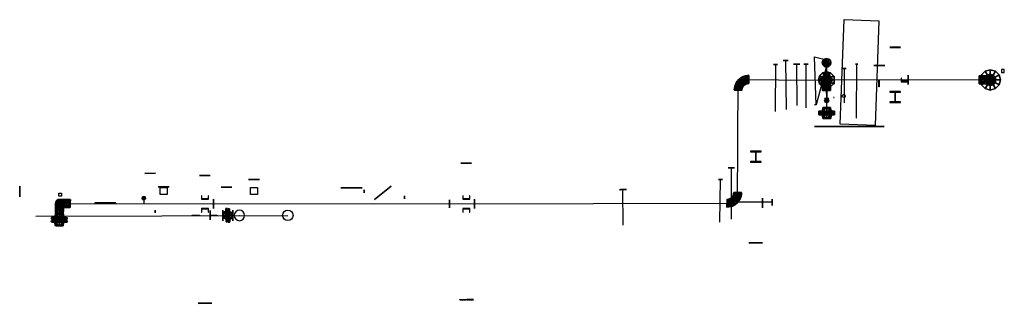
# Model space of a CAD drawing. Units: millimetres. Extents: x 110957 to 125082, y 81813 to 85882.
import ezdxf

# ---------------------------------------------------------------- set-up
doc = ezdxf.new("R2010")
doc.units = ezdxf.units.MM
for name, color, linetype in [('Clash Centreline', 44, 'Continuous'), ('Clash Pipe', 6, 'Continuous'), ('Construction', 7, 'Continuous'), ('Deck Plate', 30, 'Continuous'), ('Exist Centreline', 1, 'Continuous'), ('Existing Pipe', 4, 'Continuous'), ('Lagged Pipe', 254, 'Continuous'), ('Misc', 2, 'Continuous'), ('Steelwork', 3, 'Continuous'), ('Valves', 5, 'Continuous')]:
    doc.layers.add(name, color=color, linetype=linetype)

# ---------------------------------------------------------------- blocks, each defined once
blk = doc.blocks.new('4900w')
mesh = blk.add_polymesh((12, 9), dxfattribs=dict(m_close=True))
for k, corner in enumerate([(0, 0), (0, 79), (-6, 79), (-6, 146), (-51, 146), (-51, 80), (-110, 57), (-120, 57), (-120, 0), (0, 0), (0, 68, -39), (-6, 68, -39), (-6, 126, -73), (-51, 126, -73), (-51, 69, -40), (-110, 49, -29), (-120, 49, -29), (-120, 0), (0, 0), (0, 39, -68), (-6, 39, -68), (-6, 73, -126), (-51, 73, -126), (-51, 40, -69), (-110, 29, -49), (-120, 29, -49), (-120, 0), (0, 0), (0, 0, -79), (-6, 0, -79), (-6, 0, -146), (-51, 0, -146), (-51, 0, -79), (-110, 0, -57), (-120, 0, -57), (-120, 0), (0, 0), (0, -39, -68), (-6, -39, -68), (-6, -73, -126), (-51, -73, -126), (-51, -40, -69), (-110, -29, -49), (-120, -29, -49), (-120, 0), (0, 0), (0, -68, -39), (-6, -68, -39), (-6, -126, -73), (-51, -126, -73), (-51, -69, -40), (-110, -49, -29), (-120, -49, -29), (-120, 0), (0, 0), (0, -79), (-6, -79), (-6, -146), (-51, -146), (-51, -80), (-110, -57), (-120, -57), (-120, 0), (0, 0), (0, -68, 39), (-6, -68, 39), (-6, -126, 73), (-51, -126, 73), (-51, -69, 40), (-110, -49, 29), (-120, -49, 29), (-120, 0), (0, 0), (0, -39, 68), (-6, -39, 68), (-6, -73, 126), (-51, -73, 126), (-51, -40, 69), (-110, -29, 49), (-120, -29, 49), (-120, 0), (0, 0), (0, 0, 79), (-6, 0, 79), (-6, 0, 146), (-51, 0, 146), (-51, 0, 79), (-110, 0, 57), (-120, 0, 57), (-120, 0), (0, 0), (0, 39, 68), (-6, 39, 68), (-6, 73, 126), (-51, 73, 126), (-51, 40, 69), (-110, 29, 49), (-120, 29, 49), (-120, 0), (0, 0), (0, 68, 39), (-6, 68, 39), (-6, 126, 73), (-51, 126, 73), (-51, 69, 40), (-110, 49, 29), (-120, 49, 29), (-120, 0)]):
    mesh.set_mesh_vertex(divmod(k, 9), corner)
blk = doc.blocks.new('1300s')
blk.add_lwpolyline([(0, 0), (0, 25), (-2, 25), (-2, 62), (-18, 62), (-18, 27), (-27, 27), (-27, 0)])
mesh = blk.add_polymesh((12, 8), dxfattribs=dict(m_close=True))
for k, corner in enumerate([(-27, 0), (-27, 27), (-18, 27), (-18, 62), (-2, 62), (-2, 25), (0, 25), (0, 0), (-27, 0), (-27, 23, 14), (-18, 23, 14), (-18, 54, 31), (-2, 54, 31), (-2, 22, 13), (0, 22, 13), (0, 0), (-27, 0), (-27, 14, 23), (-18, 14, 23), (-18, 31, 54), (-2, 31, 54), (-2, 13, 22), (0, 13, 22), (0, 0), (-27, 0), (-27, 0, 27), (-18, 0, 27), (-18, 0, 62), (-2, 0, 62), (-2, 0, 25), (0, 0, 25), (0, 0), (-27, 0), (-27, -14, 23), (-18, -14, 23), (-18, -31, 54), (-2, -31, 54), (-2, -13, 22), (0, -13, 22), (0, 0), (-27, 0), (-27, -23, 14), (-18, -23, 14), (-18, -54, 31), (-2, -54, 31), (-2, -22, 13), (0, -22, 13), (0, 0), (-27, 0), (-27, -27), (-18, -27), (-18, -62), (-2, -62), (-2, -25), (0, -25), (0, 0), (-27, 0), (-27, -23, -13), (-18, -23, -13), (-18, -54, -31), (-2, -54, -31), (-2, -22, -13), (0, -22, -13), (0, 0), (-27, 0), (-27, -14, -23), (-18, -14, -23), (-18, -31, -54), (-2, -31, -54), (-2, -13, -22), (0, -13, -22), (0, 0), (-27, 0), (-27, 0, -27), (-18, 0, -27), (-18, 0, -62), (-2, 0, -62), (-2, 0, -25), (0, 0, -25), (0, 0), (-27, 0), (-27, 14, -23), (-18, 14, -23), (-18, 31, -54), (-2, 31, -54), (-2, 13, -22), (0, 13, -22), (0, 0), (-27, 0), (-27, 23, -14), (-18, 23, -14), (-18, 54, -31), (-2, 54, -31), (-2, 22, -13), (0, 22, -13), (0, 0)]):
    mesh.set_mesh_vertex(divmod(k, 8), corner)
blk = doc.blocks.new('4150w')
mesh = blk.add_polymesh((12, 9), dxfattribs=dict(m_close=True))
for k, corner in enumerate([(-76, 0), (-76, 57), (-66, 57), (-24, 68), (-24, 114), (-2, 114), (-2, 79), (0, 79), (0, 0), (-76, 0), (-76, 49, -29), (-66, 49, -29), (-24, 58, -34), (-24, 99, -57), (-2, 99, -57), (-2, 68, -39), (0, 68, -39), (0, 0), (-76, 0), (-76, 29, -49), (-66, 29, -49), (-24, 34, -58), (-24, 57, -99), (-2, 57, -99), (-2, 39, -68), (0, 39, -68), (0, 0), (-76, 0), (-76, 0, -57), (-66, 0, -57), (-24, 0, -67), (-24, 0, -114), (-2, 0, -114), (-2, 0, -79), (0, 0, -79), (0, 0), (-76, 0), (-76, -29, -49), (-66, -29, -49), (-24, -34, -58), (-24, -57, -99), (-2, -57, -99), (-2, -39, -68), (0, -39, -68), (0, 0), (-76, 0), (-76, -49, -29), (-66, -49, -29), (-24, -58, -34), (-24, -99, -57), (-2, -99, -57), (-2, -68, -39), (0, -68, -39), (0, 0), (-76, 0), (-76, -57), (-66, -57), (-24, -68), (-24, -114), (-2, -114), (-2, -79), (0, -79), (0, 0), (-76, 0), (-76, -49, 29), (-66, -49, 29), (-24, -58, 34), (-24, -99, 57), (-2, -99, 57), (-2, -68, 39), (0, -68, 39), (0, 0), (-76, 0), (-76, -29, 49), (-66, -29, 49), (-24, -34, 58), (-24, -57, 99), (-2, -57, 99), (-2, -39, 68), (0, -39, 68), (0, 0), (-76, 0), (-76, 0, 57), (-66, 0, 57), (-24, 0, 67), (-24, 0, 114), (-2, 0, 114), (-2, 0, 79), (0, 0, 79), (0, 0), (-76, 0), (-76, 29, 49), (-66, 29, 49), (-24, 34, 58), (-24, 57, 99), (-2, 57, 99), (-2, 39, 68), (0, 39, 68), (0, 0), (-76, 0), (-76, 49, 29), (-66, 49, 29), (-24, 58, 34), (-24, 99, 57), (-2, 99, 57), (-2, 68, 39), (0, 68, 39), (0, 0)]):
    mesh.set_mesh_vertex(divmod(k, 9), corner)
blk = doc.blocks.new('3150w')
mesh = blk.add_polymesh((12, 9), dxfattribs=dict(m_close=True))
for k, corner in enumerate([(-70, 0), (-70, 44), (-60, 44), (-24, 54), (-24, 95), (-2, 95), (-2, 64), (0, 64), (0, 0), (-70, 0), (-70, 38, -22), (-60, 38, -22), (-24, 47, -27), (-24, 82, -48), (-2, 82, -48), (-2, 55, -32), (0, 55, -32), (0, 0), (-70, 0), (-70, 22, -38), (-60, 22, -38), (-24, 27, -47), (-24, 48, -82), (-2, 48, -82), (-2, 32, -55), (0, 32, -55), (0, 0), (-70, 0), (-70, 0, -44), (-60, 0, -44), (-24, 0, -54), (-24, 0, -95), (-2, 0, -95), (-2, 0, -64), (0, 0, -64), (0, 0), (-70, 0), (-70, -22, -38), (-60, -22, -38), (-24, -27, -47), (-24, -48, -82), (-2, -48, -82), (-2, -32, -55), (0, -32, -55), (0, 0), (-70, 0), (-70, -38, -22), (-60, -38, -22), (-24, -47, -27), (-24, -82, -48), (-2, -82, -48), (-2, -55, -32), (0, -55, -32), (0, 0), (-70, 0), (-70, -44), (-60, -44), (-24, -54), (-24, -95), (-2, -95), (-2, -64), (0, -64), (0, 0), (-70, 0), (-70, -38, 22), (-60, -38, 22), (-24, -47, 27), (-24, -82, 47), (-2, -82, 47), (-2, -55, 32), (0, -55, 32), (0, 0), (-70, 0), (-70, -22, 38), (-60, -22, 38), (-24, -27, 47), (-24, -48, 82), (-2, -48, 82), (-2, -32, 55), (0, -32, 55), (0, 0), (-70, 0), (-70, 0, 44), (-60, 0, 44), (-24, 0, 54), (-24, 0, 95), (-2, 0, 95), (-2, 0, 64), (0, 0, 64), (0, 0), (-70, 0), (-70, 22, 38), (-60, 22, 38), (-24, 27, 47), (-24, 48, 82), (-2, 48, 82), (-2, 32, 55), (0, 32, 55), (0, 0), (-70, 0), (-70, 38, 22), (-60, 38, 22), (-24, 47, 27), (-24, 82, 47), (-2, 82, 47), (-2, 55, 32), (0, 55, 32), (0, 0)]):
    mesh.set_mesh_vertex(divmod(k, 9), corner)
blk = doc.blocks.new('1xxwol')
blk.add_point((0, 38))
mesh = blk.add_polymesh((14, 5), dxfattribs=dict(m_close=True))
for k, corner in enumerate([(0, 0), (17, 0), (26, 10), (17, 38), (0, 38), (0, 0), (15, 0, -7), (23, 10, -11), (15, 38, -7), (0, 38), (0, 0), (10, 0, -13), (16, 10, -20), (10, 38, -13), (0, 38), (0, 0), (4, 0, -16), (6, 10, -25), (4, 38, -16), (0, 38), (0, 0), (-4, 0, -16), (-6, 10, -25), (-4, 38, -16), (0, 38), (0, 0), (-10, 0, -13), (-16, 10, -20), (-10, 38, -13), (0, 38), (0, 0), (-15, 0, -7), (-23, 10, -11), (-15, 38, -7), (0, 38), (0, 0), (-17, 0), (-26, 10), (-17, 38), (0, 38), (0, 0), (-15, 0, 7), (-23, 10, 11), (-15, 38, 7), (0, 38), (0, 0), (-10, 0, 13), (-16, 10, 20), (-10, 38, 13), (0, 38), (0, 0), (-4, 0, 16), (-6, 10, 25), (-4, 38, 16), (0, 38), (0, 0), (4, 0, 16), (6, 10, 25), (4, 38, 16), (0, 38), (0, 0), (10, 0, 13), (16, 10, 20), (10, 38, 13), (0, 38), (0, 0), (15, 0, 7), (23, 10, 11), (15, 38, 7), (0, 38)]):
    mesh.set_mesh_vertex(divmod(k, 5), corner)
blk = doc.blocks.new('490LR')
at = {"extrusion": (0, 1, 0)}
blk.add_circle((0, 0, 152), 57.1, dxfattribs=at)
at = {"extrusion": (1, 0, 0)}
blk.add_circle((0, 0, 152), 57.1, dxfattribs=at)
mesh = blk.add_polymesh((13, 12), dxfattribs=dict(n_close=True))
for k, corner in enumerate([(152, 57), (152, 49, 29), (152, 29, 49), (152, 0, 57), (152, -29, 49), (152, -49, 29), (152, -57), (152, -49, -29), (152, -29, -49), (152, 0, -57), (152, 29, -49), (152, 49, -29), (140, 58), (139, 50, 29), (136, 30, 49), (132, 1, 57), (128, -27, 49), (126, -48, 29), (125, -55), (126, -48, -29), (128, -27, -49), (132, 1, -57), (136, 30, -49), (139, 50, -29), (127, 60), (125, 53, 29), (120, 33, 49), (113, 5, 57), (105, -22, 49), (100, -43, 29), (98, -50), (100, -43, -29), (105, -22, -49), (113, 5, -57), (120, 33, -49), (125, 53, -29), (116, 64), (113, 57, 29), (105, 38, 49), (94, 12, 57), (83, -15, 49), (75, -34, 29), (72, -41), (75, -34, -29), (83, -15, -49), (94, 12, -57), (105, 38, -49), (113, 57, -29), (105, 70), (101, 63, 29), (90, 45, 49), (76, 20, 57), (62, -4, 49), (51, -22, 29), (47, -29), (51, -22, -29), (62, -4, -49), (76, 20, -57), (90, 45, -49), (101, 63, -29), (94, 77), (90, 71, 29), (77, 54, 49), (59, 31, 57), (42, 9, 49), (29, -8, 29), (25, -14), (29, -8, -29), (42, 9, -49), (59, 31, -57), (77, 54, -49), (90, 71, -29), (85, 85), (80, 80, 29), (65, 65, 49), (45, 45, 57), (24, 24, 49), (10, 10, 29), (4, 4), (10, 10, -29), (24, 24, -49), (45, 45, -57), (65, 65, -49), (80, 80, -29), (77, 94), (71, 90, 29), (54, 77, 49), (31, 59, 57), (9, 42, 49), (-8, 29, 29), (-14, 25), (-8, 29, -29), (9, 42, -49), (31, 59, -57), (54, 77, -49), (71, 90, -29), (70, 105), (63, 101, 29), (45, 90, 49), (20, 76, 57), (-4, 62, 49), (-22, 51, 29), (-29, 47), (-22, 51, -29), (-4, 62, -49), (20, 76, -57), (45, 90, -49), (63, 101, -29), (64, 116), (57, 113, 29), (38, 105, 49), (12, 94, 57), (-15, 83, 49), (-34, 75, 29), (-41, 72), (-34, 75, -29), (-15, 83, -49), (12, 94, -57), (38, 105, -49), (57, 113, -29), (60, 127), (53, 125, 29), (33, 120, 49), (5, 113, 57), (-22, 105, 49), (-43, 100, 29), (-50, 98), (-43, 100, -29), (-22, 105, -49), (5, 113, -57), (33, 120, -49), (53, 125, -29), (58, 140), (50, 139, 29), (30, 136, 49), (1, 132, 57), (-27, 128, 49), (-48, 126, 29), (-55, 125), (-48, 126, -29), (-27, 128, -49), (1, 132, -57), (30, 136, -49), (50, 139, -29), (57, 152), (49, 152, 29), (29, 152, 49), (0, 152, 57), (-29, 152, 49), (-49, 152, 29), (-57, 152), (-49, 152, -29), (-29, 152, -49), (0, 152, -57), (29, 152, -49), (49, 152, -29)]):
    mesh.set_mesh_vertex(divmod(k, 12), corner)
blk = doc.blocks.new('4t')
at = {"extrusion": (1.83691e-16, -1, 0)}
blk.add_circle((0, 0, -105), 57.1, dxfattribs=at)
at = {"extrusion": (-1, 0, 0)}
blk.add_circle((0, 0, -105), 57.1, dxfattribs=at)
mesh = blk.add_polymesh((2, 37))
for k, corner in enumerate([(0, 105, -57), (-5, 105, -57), (-10, 105, -56), (-15, 105, -55), (-20, 105, -54), (-24, 105, -52), (-29, 105, -49), (-33, 105, -47), (-37, 105, -44), (-40, 105, -40), (-44, 105, -37), (-47, 105, -33), (-49, 105, -29), (-52, 105, -24), (-54, 105, -20), (-55, 105, -15), (-56, 105, -10), (-57, 105, -5), (-57, 105), (-57, 105, 5), (-56, 105, 10), (-55, 105, 15), (-54, 105, 20), (-52, 105, 24), (-49, 105, 29), (-47, 105, 33), (-44, 105, 37), (-40, 105, 40), (-37, 105, 44), (-33, 105, 47), (-29, 105, 49), (-24, 105, 52), (-20, 105, 54), (-15, 105, 55), (-10, 105, 56), (-5, 105, 57), (0, 105, 57), (0, 0, -57), (-4, 4, -57), (-9, 9, -57), (-13, 13, -56), (-17, 17, -55), (-21, 21, -53), (-25, 25, -51), (-29, 29, -49), (-33, 33, -47), (-37, 37, -44), (-41, 41, -40), (-44, 44, -37), (-47, 47, -33), (-50, 50, -28), (-52, 52, -23), (-55, 55, -18), (-56, 56, -12), (-57, 57, -6), (-57, 57, 0), (-57, 57, 6), (-56, 56, 12), (-55, 55, 18), (-52, 52, 23), (-50, 50, 28), (-47, 47, 33), (-44, 44, 37), (-41, 41, 40), (-37, 37, 44), (-33, 33, 47), (-29, 29, 49), (-25, 25, 51), (-21, 21, 53), (-17, 17, 55), (-13, 13, 56), (-9, 9, 57), (-4, 4, 57), (0, 0, 57)]):
    mesh.set_mesh_vertex(divmod(k, 37), corner)
mesh = blk.add_polymesh((2, 37))
for k, corner in enumerate([(0, 105, -57), (5, 105, -57), (10, 105, -56), (15, 105, -55), (20, 105, -54), (24, 105, -52), (29, 105, -49), (33, 105, -47), (37, 105, -44), (40, 105, -40), (44, 105, -37), (47, 105, -33), (49, 105, -29), (52, 105, -24), (54, 105, -20), (55, 105, -15), (56, 105, -10), (57, 105, -5), (57, 105), (57, 105, 5), (56, 105, 10), (55, 105, 15), (54, 105, 20), (52, 105, 24), (49, 105, 29), (47, 105, 33), (44, 105, 37), (40, 105, 40), (37, 105, 44), (33, 105, 47), (29, 105, 49), (24, 105, 52), (20, 105, 54), (15, 105, 55), (10, 105, 56), (5, 105, 57), (0, 105, 57), (0, 0, -57), (4, 4, -57), (9, 9, -57), (13, 13, -56), (17, 17, -55), (21, 21, -53), (25, 25, -51), (29, 29, -49), (33, 33, -47), (37, 37, -44), (41, 41, -40), (44, 44, -37), (47, 47, -33), (50, 50, -28), (52, 52, -23), (55, 55, -18), (56, 56, -12), (57, 57, -6), (57, 57, 0), (57, 57, 6), (56, 56, 12), (55, 55, 18), (52, 52, 23), (50, 50, 28), (47, 47, 33), (44, 44, 37), (41, 41, 40), (37, 37, 44), (33, 33, 47), (29, 29, 49), (25, 25, 51), (21, 21, 53), (17, 17, 55), (13, 13, 56), (9, 9, 57), (4, 4, 57), (0, 0, 57)]):
    mesh.set_mesh_vertex(divmod(k, 37), corner)
blk = doc.blocks.new('15xxwol')
blk.add_point((0, 51))
mesh = blk.add_polymesh((14, 5), dxfattribs=dict(m_close=True))
for k, corner in enumerate([(0, 0), (24, 0), (35, 13), (24, 51), (0, 51), (0, 0), (22, 0, -10), (32, 13, -15), (22, 51, -10), (0, 51), (0, 0), (15, 0, -19), (22, 13, -27), (15, 51, -19), (0, 51), (0, 0), (5, 0, -24), (8, 13, -34), (5, 51, -24), (0, 51), (0, 0), (-5, 0, -24), (-8, 13, -34), (-5, 51, -24), (0, 51), (0, 0), (-15, 0, -19), (-22, 13, -27), (-15, 51, -19), (0, 51), (0, 0), (-22, 0, -10), (-32, 13, -15), (-22, 51, -10), (0, 51), (0, 0), (-24, 0), (-35, 13), (-24, 51), (0, 51), (0, 0), (-22, 0, 10), (-32, 13, 15), (-22, 51, 10), (0, 51), (0, 0), (-15, 0, 19), (-22, 13, 27), (-15, 51, 19), (0, 51), (0, 0), (-5, 0, 24), (-8, 13, 34), (-5, 51, 24), (0, 51), (0, 0), (5, 0, 24), (8, 13, 34), (5, 51, 24), (0, 51), (0, 0), (15, 0, 19), (22, 13, 27), (15, 51, 19), (0, 51), (0, 0), (22, 0, 10), (32, 13, 15), (22, 51, 10), (0, 51)]):
    mesh.set_mesh_vertex(divmod(k, 5), corner)
blk = doc.blocks.new('1590LR')
at = {"extrusion": (0, 1, 0)}
blk.add_circle((0, 0, 57), 24.1, dxfattribs=at)
at = {"extrusion": (1, 0, 0)}
blk.add_circle((0, 0, 57), 24.1, dxfattribs=at)
mesh = blk.add_polymesh((13, 12), dxfattribs=dict(n_close=True))
for k, corner in enumerate([(57, 24), (57, 21, 12), (57, 12, 21), (57, 0, 24), (57, -12, 21), (57, -21, 12), (57, -24), (57, -21, -12), (57, -12, -21), (57, 0, -24), (57, 12, -21), (57, 21, -12), (53, 24), (52, 21, 12), (51, 12, 21), (50, 0, 24), (48, -11, 21), (47, -20, 12), (46, -23), (47, -20, -12), (48, -11, -21), (50, 0, -24), (51, 12, -21), (52, 21, -12), (48, 25), (48, 22, 12), (45, 14, 21), (42, 2, 24), (39, -10, 21), (37, -18, 12), (36, -21), (37, -18, -12), (39, -10, -21), (42, 2, -24), (45, 14, -21), (48, 22, -12), (44, 27), (43, 24, 12), (40, 15, 21), (35, 4, 24), (31, -7, 21), (27, -15, 12), (26, -18), (27, -15, -12), (31, -7, -21), (35, 4, -24), (40, 15, -21), (43, 24, -12), (41, 29), (39, 26, 12), (35, 18, 21), (28, 8, 24), (22, -3, 21), (18, -10, 12), (16, -13), (18, -10, -12), (22, -3, -21), (28, 8, -24), (35, 18, -21), (39, 26, -12), (37, 31), (35, 28, 12), (30, 21, 21), (22, 12, 24), (15, 2, 21), (10, -5, 12), (8, -7), (10, -5, -12), (15, 2, -21), (22, 12, -24), (30, 21, -21), (35, 28, -12), (34, 34), (31, 31, 12), (25, 25, 21), (17, 17, 24), (8, 8, 21), (2, 2, 12), (0, 0), (2, 2, -12), (8, 8, -21), (17, 17, -24), (25, 25, -21), (31, 31, -12), (31, 37), (28, 35, 12), (21, 30, 21), (12, 22, 24), (2, 15, 21), (-5, 10, 12), (-7, 8), (-5, 10, -12), (2, 15, -21), (12, 22, -24), (21, 30, -21), (28, 35, -12), (29, 41), (26, 39, 12), (18, 35, 21), (8, 28, 24), (-3, 22, 21), (-10, 18, 12), (-13, 16), (-10, 18, -12), (-3, 22, -21), (8, 28, -24), (18, 35, -21), (26, 39, -12), (27, 44), (24, 43, 12), (15, 40, 21), (4, 35, 24), (-7, 31, 21), (-15, 27, 12), (-18, 26), (-15, 27, -12), (-7, 31, -21), (4, 35, -24), (15, 40, -21), (24, 43, -12), (25, 48), (22, 48, 12), (14, 45, 21), (2, 42, 24), (-10, 39, 21), (-18, 37, 12), (-21, 36), (-18, 37, -12), (-10, 39, -21), (2, 42, -24), (14, 45, -21), (22, 48, -12), (24, 53), (21, 52, 12), (12, 51, 21), (0, 50, 24), (-11, 48, 21), (-20, 47, 12), (-23, 46), (-20, 47, -12), (-11, 48, -21), (0, 50, -24), (12, 51, -21), (21, 52, -12), (24, 57), (21, 57, 12), (12, 57, 21), (0, 57, 24), (-12, 57, 21), (-21, 57, 12), (-24, 57), (-21, 57, -12), (-12, 57, -21), (0, 57, -24), (12, 57, -21), (21, 57, -12)]):
    mesh.set_mesh_vertex(divmod(k, 12), corner)
blk = doc.blocks.new('15x1c')
at = {"extrusion": (-1, 0, 6.12303e-17)}
blk.add_circle((0, 0), 24.1, dxfattribs=at)
at = {"extrusion": (1, 1.22461e-16, -6.12303e-17)}
blk.add_circle((0, 0, 64), 16.7, dxfattribs=at)
mesh = blk.add_polymesh((2, 18), dxfattribs=dict(n_close=True))
for k, corner in enumerate([(64, -17), (64, -16, 6), (64, -13, 11), (64, -8, 14), (64, -3, 16), (64, 3, 16), (64, 8, 14), (64, 13, 11), (64, 16, 6), (64, 17), (64, 16, -6), (64, 13, -11), (64, 8, -14), (64, 3, -16), (64, -3, -16), (64, -8, -14), (64, -13, -11), (64, -16, -6), (0, -24), (0, -23, 8), (0, -18, 16), (0, -12, 21), (0, -4, 24), (0, 4, 24), (0, 12, 21), (0, 18, 16), (0, 23, 8), (0, 24), (0, 23, -8), (0, 18, -16), (0, 12, -21), (0, 4, -24), (0, -4, -24), (0, -12, -21), (0, -18, -16), (0, -23, -8)]):
    mesh.set_mesh_vertex(divmod(k, 18), corner)

msp = doc.modelspace()

# ---------------------------------------------------------------- linework, layer by layer
at = {"layer": 'Clash Centreline'}
for p, q in [((121800, 85239, 21479), (121795, 84567, 21480)), ((121956, 84592, 21487), (121946, 85297, 21486)), ((122102, 85245, 21494), (122108, 84653, 21493)), ((122239, 84617, 21485), (122239, 85243, 21482)), ((122789, 84688, 21463), (122789, 85180, 21462)), ((122963, 85243, 21496), (122956, 84468, 21493)), ((122789, 84787, 21462), (122778, 84787, 21202)), ((121164, 83758, 21494), (121164, 83021, 21499)), ((121003, 82978, 21478), (121010, 83589, 21481)), ((119613, 82935, 21466), (119610, 83443, 21467)), ((111191, 83062, 21285), (114804, 83075, 21295)), ((114107, 83073, 21041), (114110, 83073, 21128)), ((114110, 83073, 21128), (114109, 83073, 21293)), ((114803, 83075, 21677), (114804, 83075, 21528)), ((114804, 83075, 21528), (114804, 83075, 21295))]:
    msp.add_line(p, q, dxfattribs=at)
at = {"layer": 'Clash Pipe', "extrusion": (-0.007831, -0.999968, 0.001629)}
msp.add_circle((121129, 21620, -86155), 30.1, dxfattribs=at)
at = {"layer": 'Clash Pipe', "extrusion": (0.013485, -0.999908, 0.001277)}
msp.add_circle((123086, 21593, -83617), 35, dxfattribs=at)
at = {"layer": 'Clash Pipe', "extrusion": (0.010192, -0.999948, -0.00084558)}
msp.add_circle((122965, 21423, -84014), 44.5, dxfattribs=at)
at = {"layer": 'Clash Pipe', "extrusion": (0.000815998, -0.999985, 0.005407)}
msp.add_circle((122308, 21942, -85026), 30.1, dxfattribs=at)
at = {"layer": 'Clash Pipe', "extrusion": (0.000491366, -0.999999, 0.001481)}
msp.add_circle((122831, 21588, -85088), 22.5, dxfattribs=at)
at = {"layer": 'Clash Pipe', "extrusion": (-0.00945, -0.999948, -0.003819)}
msp.add_circle((122152, 21165, -86483), 16.7, dxfattribs=at)
at = {"layer": 'Clash Pipe', "extrusion": (0.043053, 0.001565, 0.999072)}
msp.add_circle((80270, -124747, 26601), 22.5, dxfattribs=at)
at = {"layer": 'Clash Pipe', "extrusion": (-0.001131, -0.999982, 0.005874)}
msp.add_circle((121070, 21987, -83768), 44.5, dxfattribs=at)
at = {"layer": 'Clash Pipe', "extrusion": (-0.012522, -0.99991, -0.004862)}
msp.add_circle((119954, 21067, -85201), 30.1, dxfattribs=at)
at = {"layer": 'Clash Pipe', "extrusion": (0.005762, -0.999981, -0.002006)}
msp.add_circle((120089, 21301, -82796), 50, dxfattribs=at)
at = {"layer": 'Construction'}
for p, q in [((122382, 84661, 18898), (122357, 85350, 18901)), ((122357, 85350, 18901), (122555, 85301, 18901)), ((122555, 85301, 18901), (122382, 84661, 18898)), ((122435, 85008, 19048), (122529, 85003, 19048)), ((122382, 84661, 18898), (122357, 84661, 18898)), ((113969, 83150, 21308), (113969, 83072, 21293))]:
    msp.add_line(p, q, dxfattribs=at)
at = {"layer": 'Deck Plate', "extrusion": (-2.38424e-05, -0.999992, -0.004048), "elevation": -84429}
msp.add_lwpolyline([(122355, 18555), (123355, 18556), (123355, 18544), (122355, 18543), (122355, 18555)], dxfattribs=at)
at = {"layer": 'Exist Centreline'}
for p, q in [((122531, 85264, 19723), (122531, 85019, 19723)), ((122531, 85264, 19723), (122533, 85264, 19846)), ((122533, 85264, 19876), (122533, 85265, 19903)), ((122533, 85264, 19846), (122533, 85264, 19873)), ((124875, 85019, 21291), (122423, 85016, 21291)), ((122529, 84999, 18900), (122531, 85014, 19413)), ((122530, 85018, 19469), (122532, 85019, 19858)), ((122534, 84620, 19476), (122530, 85018, 19469)), ((122531, 85014, 19413), (122530, 85015, 19469)), ((122531, 85020, 20172), (122531, 85020, 20248)), ((122531, 85020, 20248), (122538, 85016, 21160)), ((122532, 85020, 19937), (122531, 85020, 20169)), ((122532, 85019, 19858), (122532, 85020, 19934)), ((122535, 84850, 20345), (122532, 85020, 20345)), ((122538, 85016, 21160), (122538, 85016, 21291)), ((122535, 84850, 20345), (122535, 84750, 20345)), ((122533, 84720, 19313), (122533, 84722, 19474)), ((122533, 84720, 19313), (122533, 84720, 19213)), ((122534, 84544, 19477), (122534, 84620, 19476)), ((122534, 84465, 19478), (122534, 84541, 19477)), ((112738, 83340, 21302), (112738, 83245, 21303)), ((111531, 83250, 21668), (111532, 83246, 21304)), ((121753, 83262, 21301), (121256, 83265, 21299)), ((111526, 83020, 21844), (111527, 83096, 21844)), ((111524, 82926, 21844), (111526, 83002, 21844))]:
    msp.add_line(p, q, dxfattribs=at)
at = {"layer": 'Exist Centreline', "extrusion": (0.013534, 0.999908, -0.0012)}
for p, q in [((121256, 83249, 21299), (121266, 85025, 21287)), ((121266, 85025, 21287), (122423, 85016, 21291)), ((124880, 85019, 20746), (124875, 85019, 21291)), ((124881, 85019, 20626), (124880, 85019, 20746)), ((124882, 85019, 20503), (124881, 85019, 20623)), ((111527, 83096, 21844), (111529, 83248, 21843)), ((111529, 83248, 21843), (111531, 83250, 21668)), ((111532, 83246, 21304), (117123, 83240, 21300)), ((117123, 83240, 21300), (121256, 83249, 21299))]:
    msp.add_line(p, q, dxfattribs=at)
at = {"layer": 'Existing Pipe', "extrusion": (-0.999969, 0.00707, -0.003404)}
msp.add_circle((-85879, 20876, -121901), 57.1, dxfattribs=at)
at = {"layer": 'Existing Pipe', "extrusion": (0.007272, -0.004851, 0.999962)}
msp.add_circle((122381, 85122, 20725), 57.1, dxfattribs=at)
at = {"layer": 'Existing Pipe', "extrusion": (-0.006141, -0.007822, -0.999951)}
msp.add_circle((-122408, 84856, -21274), 57.1, dxfattribs=at)
at = {"layer": 'Existing Pipe', "extrusion": (0.000167578, 0.999997, -0.002338)}
msp.add_circle((-122517, 19922, 85101), 24.1, dxfattribs=at)
at = {"layer": 'Existing Pipe', "extrusion": (0.999999, 0.001552, -3.08413e-06)}
msp.add_circle((84826, 21291, 122775), 57.1, dxfattribs=at)
at = {"layer": 'Existing Pipe', "extrusion": (-0.009979, 0.00149, 0.999949)}
msp.add_circle((125081, 84989, 19626), 57.1, dxfattribs=at)
at = {"layer": 'Existing Pipe', "extrusion": (0.0191, -0.999805, -0.004989)}
msp.add_circle((124133, 19933, -82669), 16.7, dxfattribs=at)
at = {"layer": 'Existing Pipe', "extrusion": (-0.006124, -0.999957, 0.0069)}
msp.add_circle((120743, 21878, -85465), 57.1, dxfattribs=at)
at = {"layer": 'Existing Pipe', "extrusion": (-0.009669, 0.999712, -0.021951)}
msp.add_circle((-123346, 21303, 82984), 57.1, dxfattribs=at)
at = {"layer": 'Existing Pipe', "extrusion": (0.003525, -0.017332, -0.999844)}
msp.add_circle((136961, -58246, -20412), 16.7, dxfattribs=at)
at = {"layer": 'Existing Pipe', "extrusion": (-0.00406, 0.010672, 0.999935)}
msp.add_circle((111618, 83019, 21890), 57.1, dxfattribs=at)
at = {"layer": 'Existing Pipe', "extrusion": (0.999999, -0.001129, -0.000602404)}
msp.add_circle((83372, 21371, 111577), 57.1, dxfattribs=at)
at = {"layer": 'Existing Pipe', "extrusion": (0.999998, 0.00221, -0.000340013)}
msp.add_circle((82981, 21340, 117300), 57.1, dxfattribs=at)
at = {"layer": 'Lagged Pipe', "extrusion": (-0.99999, -0.003649, -0.002629)}
msp.add_circle((-82656, 20992, -114230), 75, dxfattribs=at)
at = {"layer": 'Lagged Pipe', "extrusion": (0.99999, 0.003609, 0.002599)}
msp.add_circle((82660, 20996, 114369), 75, dxfattribs=at)
at = {"layer": 'Lagged Pipe', "extrusion": (0.002689, 0.000270735, -0.999996)}
msp.add_circle((-114166, 83079, -20964), 75, dxfattribs=at)
at = {"layer": 'Lagged Pipe'}
msp.add_circle((114804, 83075, 21295), 75, dxfattribs=at)
at = {"layer": 'Misc', "extrusion": (-0.002427, 0.004151, 0.999988), "elevation": 19114}
msp.add_lwpolyline([(122774, 84305), (122829, 85804), (123328, 85785), (123273, 84286), (122774, 84305)], dxfattribs=at)
at = {"layer": 'Misc', "extrusion": (0.013057, 0.008582, 0.999878), "elevation": 23174}
msp.add_lwpolyline([(124759, 84930), (124799, 84930), (124799, 84970), (124759, 84970), (124759, 84930)], dxfattribs=at)
at = {"layer": 'Misc', "extrusion": (0.03249, -0.999448, -0.006864), "elevation": -80115}
msp.add_lwpolyline([(115413, 20904), (115563, 20904), (115563, 20994), (115413, 20994), (115413, 20904)], dxfattribs=at)
at = {"layer": 'Misc', "extrusion": (0.005482, -0.999985, -0.000865985), "elevation": -82872}
msp.add_lwpolyline([(114302, 21354), (114457, 21354), (114457, 21444), (114302, 21444), (114302, 21354)], dxfattribs=at)
at = {"layer": 'Misc', "extrusion": (0.627129, -0.77888, 0.007431), "elevation": 8055}
msp.add_lwpolyline([(142938, 21440), (142633, 21440), (142633, 21350), (142938, 21350), (142938, 21440)], dxfattribs=at)
at = {"layer": 'Misc', "extrusion": (0.00056075, 0.003445, 0.999994), "elevation": 21218}
msp.add_lwpolyline([(111545, 83279), (111505, 83279), (111505, 83319), (111545, 83319), (111545, 83279)], dxfattribs=at)
at = {"layer": 'Misc', "extrusion": (-0.00158, -0.999809, -0.019488), "elevation": -84054}
msp.add_lwpolyline([(115737, 19871), (115432, 19873), (115432, 19783), (115737, 19781), (115737, 19871)], dxfattribs=at)
at = {"layer": 'Misc', "extrusion": (-0.999864, -0.003483, 0.016142), "elevation": -115830}
msp.add_lwpolyline([(-83035, 23239), (-82995, 23239), (-82995, 23279), (-83035, 23279), (-83035, 23239)], dxfattribs=at)
at = {"layer": 'Misc', "extrusion": (-0.999968, -0.007095, 0.003634), "elevation": -116989}
msp.add_lwpolyline([(-82525, 21795), (-82485, 21795), (-82485, 21835), (-82525, 21835), (-82525, 21795)], dxfattribs=at)
at = {"layer": 'Misc', "elevation": 21633}
msp.add_lwpolyline([(112035, 83254), (112035, 83251), (112335, 83251), (112335, 83254), (112035, 83254)], dxfattribs=at)
at = {"layer": 'Misc', "extrusion": (-0.9998, 0.018765, -0.006855), "elevation": -111463}
msp.add_lwpolyline([(-85253, 20388), (-85213, 20388), (-85213, 20428), (-85253, 20428), (-85253, 20388)], dxfattribs=at)
at = {"layer": 'Misc', "extrusion": (-0.010989, -0.999939, 0.000974631)}
msp.add_circle((110606, 21926, -84216), 80, dxfattribs=at)
at = {"layer": 'Steelwork', "extrusion": (0.001601, -0.999976, -0.006697), "elevation": -85427}
msp.add_lwpolyline([(123576, 20576), (123731, 20576), (123731, 20569), (123657, 20569), (123657, 20428), (123731, 20428), (123731, 20421), (123576, 20421), (123576, 20428), (123650, 20428), (123650, 20569), (123576, 20569), (123576, 20576)], dxfattribs=at)
at = {"layer": 'Steelwork', "extrusion": (0.001631, -0.999993, -0.003321), "elevation": -85093}
msp.add_lwpolyline([(123506, 20862), (123351, 20862), (123351, 20852), (123424, 20852), (123424, 20707), (123351, 20707), (123351, 20697), (123506, 20697), (123506, 20707), (123433, 20707), (123433, 20852), (123506, 20852), (123506, 20862)], dxfattribs=at)
at = {"layer": 'Steelwork'}
for points, elevation in [([(123602, 85043), (123602, 84993), (123702, 84993), (123702, 85043), (123697, 85043), (123697, 84998), (123607, 84998), (123607, 85043), (123602, 85043)], 21073), ([(123284, 84921), (123284, 85021), (123289, 85021), (123289, 84921), (123284, 84921)], 21144), ([(114368, 83376), (114268, 83376), (114268, 83476), (114368, 83476), (114368, 83376)], 21497), ([(113565, 83356), (113565, 83306), (113665, 83306), (113665, 83356), (113660, 83356), (113660, 83311), (113570, 83311), (113570, 83356), (113565, 83356)], 21147), ([(117316, 83357), (117316, 83307), (117416, 83307), (117416, 83357), (117411, 83357), (117411, 83312), (117321, 83312), (117321, 83357), (117316, 83357)], 21143), ([(113433, 83079), (113535, 83079), (113535, 83074), (113433, 83074), (113433, 83079)], 21130), ([(113664, 83122), (113664, 83172), (113564, 83172), (113564, 83122), (113569, 83122), (113569, 83167), (113659, 83167), (113659, 83122), (113664, 83122)], 21147), ([(113690, 83079), (113792, 83079), (113792, 83074), (113690, 83074), (113690, 83079)], 21130), ([(117416, 83122), (117416, 83172), (117316, 83172), (117316, 83122), (117321, 83122), (117321, 83167), (117411, 83167), (117411, 83122), (117416, 83122)], 21143)]:
    msp.add_lwpolyline(points, dxfattribs=dict(at, elevation=elevation))
at = {"layer": 'Steelwork', "extrusion": (-1, 0, -2.35837e-15)}
for points, elevation in [([(-84950, 21143), (-85085, 21143), (-85085, 21150), (-85021, 21150), (-85021, 21243), (-85014, 21243), (-85014, 21150), (-84950, 21150), (-84950, 21143)], -123702), ([(-83172, 21145), (-83307, 21145), (-83307, 21152), (-83243, 21152), (-83243, 21245), (-83236, 21245), (-83236, 21152), (-83172, 21152), (-83172, 21145)], -113736), ([(-83172, 21143), (-83307, 21143), (-83307, 21150), (-83243, 21150), (-83243, 21243), (-83236, 21243), (-83236, 21150), (-83172, 21150), (-83172, 21143)], -117480), ([(-83185, 21141), (-83320, 21141), (-83320, 21148), (-83256, 21148), (-83256, 21255), (-83249, 21255), (-83249, 21148), (-83185, 21148), (-83185, 21141)], -121613), ([(-83010, 21147), (-83145, 21147), (-83145, 21154), (-83081, 21154), (-83081, 21247), (-83074, 21247), (-83074, 21154), (-83010, 21154), (-83010, 21147)], -113690)]:
    msp.add_lwpolyline(points, dxfattribs=dict(at, elevation=elevation))
at = {"layer": 'Steelwork', "extrusion": (0.002289, -0.999992, -0.003374), "elevation": -84549}
msp.add_lwpolyline([(122836, 18717), (122826, 18717), (122826, 18617), (122836, 18617), (122836, 18717)], dxfattribs=at)
at = {"layer": 'Steelwork', "extrusion": (0.001564, 0.006326, -0.999979), "elevation": -21013}
msp.add_lwpolyline([(-123472, 84830), (-123627, 84830), (-123627, 84837), (-123553, 84837), (-123553, 84978), (-123627, 84978), (-123627, 84985), (-123472, 84985), (-123472, 84978), (-123546, 84978), (-123546, 84837), (-123472, 84837), (-123472, 84830)], dxfattribs=at)
at = {"layer": 'Steelwork', "extrusion": (0.001556, -0.000449971, -0.999999), "elevation": -21273}
msp.add_lwpolyline([(-121473, 83830), (-121628, 83830), (-121628, 83837), (-121554, 83837), (-121554, 83978), (-121628, 83978), (-121628, 83985), (-121473, 83985), (-121473, 83978), (-121547, 83978), (-121547, 83837), (-121473, 83837), (-121473, 83830)], dxfattribs=at)
at = {"layer": 'Steelwork', "extrusion": (-0.003829, -0.999993, 7.06344e-05), "elevation": -84457}
msp.add_lwpolyline([(121118, 21148), (121273, 21148), (121273, 21141), (121199, 21141), (121199, 21000), (121273, 21000), (121273, 20993), (121118, 20993), (121118, 21000), (121192, 21000), (121192, 21141), (121118, 21141), (121118, 21148)], dxfattribs=at)
at = {"layer": 'Steelwork', "extrusion": (-0.003299, -0.999974, 0.006457), "elevation": -84074}
msp.add_lwpolyline([(117007, 21681), (117162, 21681), (117162, 21674), (117088, 21674), (117088, 21533), (117162, 21533), (117162, 21526), (117007, 21526), (117007, 21533), (117081, 21533), (117081, 21674), (117007, 21674), (117007, 21681)], dxfattribs=at)
at = {"layer": 'Steelwork', "extrusion": (-0.002025, -0.999986, -0.004982), "elevation": -83979}
msp.add_lwpolyline([(113367, 20732), (113522, 20732), (113522, 20725), (113448, 20725), (113448, 20584), (113522, 20584), (113522, 20577), (113367, 20577), (113367, 20584), (113441, 20584), (113441, 20725), (113367, 20725), (113367, 20732)], dxfattribs=at)
at = {"layer": 'Steelwork', "extrusion": (0.999997, 0.002347, 0.001169), "elevation": 111179}
msp.add_lwpolyline([(83082, 21753), (83232, 21753), (83232, 21746), (83160, 21746), (83160, 21510), (83232, 21510), (83232, 21510), (83232, 21503), (83082, 21503), (83082, 21510), (83153, 21510), (83153, 21746), (83082, 21746)], close=True, dxfattribs=at)
at = {"layer": 'Steelwork', "extrusion": (0.00145, -0.999999, 2.41052e-05), "elevation": -83319}
msp.add_lwpolyline([(113067, 21153), (113224, 21153), (113224, 21143), (113150, 21143), (113150, 21001), (113224, 21001), (113224, 20991), (113067, 20991), (113067, 21001), (113141, 21001), (113141, 21143), (113067, 21143), (113067, 21153)], dxfattribs=at)
at = {"layer": 'Steelwork', "extrusion": (-0.005737, -0.999983, 0.001196), "elevation": -84220}
msp.add_lwpolyline([(113759, 21249), (113916, 21249), (113916, 21239), (113842, 21239), (113842, 21097), (113916, 21097), (113916, 21087), (113759, 21087), (113759, 21097), (113833, 21097), (113833, 21239), (113759, 21239), (113759, 21249)], dxfattribs=at)
at = {"layer": 'Steelwork', "extrusion": (6.08513e-06, -0.001172, 0.999999), "elevation": 21402}
msp.add_lwpolyline([(113073, 83398), (112973, 83398), (112972, 83498), (113072, 83498), (113073, 83398)], dxfattribs=at)
at = {"layer": 'Steelwork', "extrusion": (0.001351, 0.999999, -0.000685231), "elevation": 82831}
msp.add_lwpolyline([(-121305, 21935), (-121500, 21935), (-121500, 21923), (-121408, 21923), (-121408, 21492), (-121500, 21492), (-121500, 21480), (-121305, 21480), (-121305, 21492), (-121397, 21492), (-121397, 21923), (-121305, 21923), (-121305, 21935)], dxfattribs=at)
at = {"layer": 'Steelwork', "extrusion": (-0.000593866, 1, -0.000149824), "elevation": 81742}
msp.add_lwpolyline([(-113565, 21896), (-113760, 21896), (-113760, 21884), (-113668, 21884), (-113668, 21453), (-113760, 21453), (-113760, 21441), (-113565, 21441), (-113565, 21453), (-113657, 21453), (-113657, 21884), (-113565, 21884), (-113565, 21896)], dxfattribs=at)
at = {"layer": 'Steelwork', "extrusion": (-0.002106, 0.999989, -0.004087), "elevation": 81528}
msp.add_lwpolyline([(-117444, 22217), (-117639, 22217), (-117639, 22205), (-117547, 22205), (-117547, 21774), (-117639, 21774), (-117639, 21762), (-117444, 21762), (-117444, 21774), (-117536, 21774), (-117536, 22205), (-117444, 22205), (-117444, 22217)], dxfattribs=at)
at = {"layer": 'Steelwork'}
msp.add_circle((122529, 85003, 19048), 68.5, dxfattribs=at)
at = {"layer": 'Steelwork', "extrusion": (0.003299, 0.033306, 0.99944)}
msp.add_circle((-113553, -95976, 22282), 30.1, dxfattribs=at)
at = {"layer": 'Steelwork', "extrusion": (0.003017, 0.030451, 0.999532)}
msp.add_circle((-113553, -96040, 21849), 24, dxfattribs=at)
at = {"layer": 'Steelwork', "extrusion": (-0.999973, 0.005877, -0.004349)}
msp.add_circle((-83976, 20773, -121353), 44.5, dxfattribs=at)
at = {"layer": 'Valves'}
msp.add_circle((122533, 84720, 19213), 30.1, dxfattribs=at)
at = {"layer": 'Valves', "extrusion": (0, 1, 0)}
msp.add_circle((-122535, 20345, 84750), 30.1, dxfattribs=at)

# ---------------------------------------------------------------- block references
at = {"layer": 'Clash Pipe', "extrusion": (0.003618, -0.999993, -2.65968e-19), "rotation": 0.149300499400943}
msp.add_blockref('3150w', (114241, 21293, -82666), dxfattribs=at)
at = {"layer": 'Clash Pipe', "extrusion": (-0.003618, 0.999993, -2.23617e-19), "rotation": 359.850699500614}
msp.add_blockref('3150w', (-114245, 21293, 82659), dxfattribs=at)
at = {"layer": 'Existing Pipe', "extrusion": (-0.999965, 2.6563e-18, 0.008367), "rotation": 90.61370450198454}
msp.add_blockref('1300s', (-85264, 20897, -122362), dxfattribs=at)
at = {"layer": 'Existing Pipe', "extrusion": (0.999936, -0.000194015, -0.011313), "rotation": 90.01393239189055}
msp.add_blockref('1590LR', (85288, 21107, 122284), dxfattribs=at)
at = {"layer": 'Existing Pipe', "extrusion": (-0.999936, 9.91029e-20, 0.011313), "rotation": 89.98594183781553}
msp.add_blockref('15x1c', (-85264, 21165, -122300), dxfattribs=at)
at = {"layer": 'Existing Pipe', "extrusion": (0.003711, -0.006923, -0.999969), "rotation": 180.4577110046947}
msp.add_blockref('490LR', (-121344, 84879, -21424), dxfattribs=at)
at = {"layer": 'Existing Pipe', "extrusion": (0.999996, 1.44673e-18, -0.002676), "rotation": 269.5599461424585}
msp.add_blockref('4150w', (85020, 20499, 122477), dxfattribs=at)
at = {"layer": 'Existing Pipe', "extrusion": (-0.999995, -1.01644e-19, 0.003013), "rotation": 90.52591665156659}
msp.add_blockref('4150w', (-85020, 20303, -122472), dxfattribs=at)
at = {"layer": 'Existing Pipe', "extrusion": (0.999988, 0.004622, 0.001578), "rotation": 89.0776680911327}
msp.add_blockref('490LR', (84450, 19275, 122953), dxfattribs=at)
at = {"layer": 'Existing Pipe', "extrusion": (-0.001552, 0.999999, 0.000725174), "rotation": 180.0001767075307}
msp.add_blockref('4t', (-122670, 21229, 84841), dxfattribs=at)
at = {"layer": 'Existing Pipe', "extrusion": (-0.999991, 0.000177733, 0.004345), "rotation": 90.1339402281151}
msp.add_blockref('15xxwol', (-85098, 20255, -122429), dxfattribs=at)
at = {"layer": 'Existing Pipe', "extrusion": (-0.001552, 0.999998, -0.001506), "rotation": 269.4283886978387}
msp.add_blockref('490LR', (-125007, 21419, 84793), dxfattribs=at)
at = {"layer": 'Existing Pipe', "extrusion": (0.999984, -1.27055e-20, 0.005578), "rotation": 270.0556254457403}
msp.add_blockref('4900w', (85019, 19929, 124994), dxfattribs=at)
at = {"layer": 'Existing Pipe', "extrusion": (0.999791, 0.019135, -0.007178), "rotation": 90.28587180342552}
msp.add_blockref('1xxwol', (82602, 21236, 123987), dxfattribs=at)
at = {"layer": 'Existing Pipe', "extrusion": (-0.99996, -0.008304, -0.003382), "rotation": 180.9947210720516}
msp.add_blockref('1xxwol', (-83701, 19000, -123297), dxfattribs=at)
at = {"layer": 'Existing Pipe', "extrusion": (-0.999994, -0.003449, 6.50521e-19), "rotation": 0.6412119247775543}
msp.add_blockref('4150w', (-84121, 19477, -122825), dxfattribs=at)
at = {"layer": 'Existing Pipe', "extrusion": (0.999994, 0.003449, 3.27294e-18), "rotation": 359.3587880752133}
msp.add_blockref('4150w', (84118, 19477, 122825), dxfattribs=at)
at = {"layer": 'Existing Pipe', "extrusion": (-0.000608574, -0.005472, -0.999985), "rotation": 0.06469070522191331}
msp.add_blockref('1xxwol', (-112725, 83184, -21827), dxfattribs=at)
at = {"layer": 'Existing Pipe', "extrusion": (0.00032476, 0.006899, 0.999976), "rotation": 89.66145459679198}
msp.add_blockref('490LR', (121249, 83100, 21912), dxfattribs=at)
at = {"layer": 'Existing Pipe', "extrusion": (0.999851, -0.01352, 0.010711), "rotation": 179.9312228432675}
msp.add_blockref('490LR', (84748, 20660, 110620), dxfattribs=at)
at = {"layer": 'Existing Pipe', "extrusion": (0.001123, 0.999942, -0.010668), "rotation": 89.76670356140411}
msp.add_blockref('490LR', (-111438, 22192, 83139), dxfattribs=at)
at = {"layer": 'Existing Pipe', "extrusion": (-0.999908, 0.013534, -1.999e-19), "rotation": 0.06877321116096047}
msp.add_blockref('4150w', (-84521, 21844, -110392), dxfattribs=at)
at = {"layer": 'Valves', "extrusion": (0.999965, -7.99599e-19, -0.008367), "rotation": 269.3862954980169}
msp.add_blockref('1300s', (85264, 20900, 122362), dxfattribs=at)
at = {"layer": 'Valves', "extrusion": (-0.999988, -1.01644e-20, -0.004931), "rotation": 89.97569564558654}
msp.add_blockref('4150w', (-85020, 19564, -122629), dxfattribs=at)
at = {"layer": 'Valves', "extrusion": (0.999988, 3.98105e-20, 0.004931), "rotation": 270.0243043544159}
msp.add_blockref('4150w', (85020, 19332, 122629), dxfattribs=at)
at = {"layer": 'Valves', "extrusion": (-0.999984, 1.76183e-19, -0.005578), "rotation": 89.94437455425721}
msp.add_blockref('4900w', (-85019, 19926, -124994), dxfattribs=at)
at = {"layer": 'Valves', "extrusion": (0.999908, -0.013534, 4.26905e-19), "rotation": 359.9312267888404}
msp.add_blockref('4150w', (84504, 21844, 110392), dxfattribs=at)

doc.saveas('drawing.dxf')
